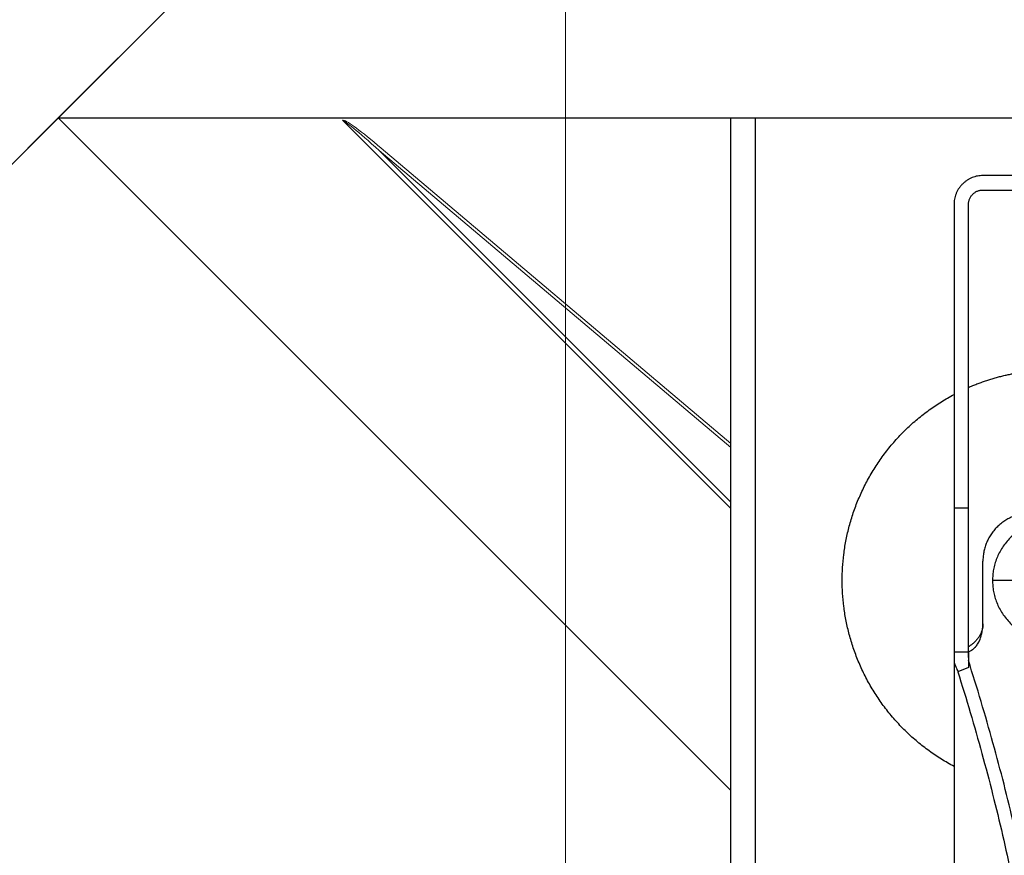
# Model space of a CAD drawing. Units: millimetres. Extents: x 0 to 70034, y 0 to 4832.
# Drawn here: x 50891 to 50927, y 267 to 298 of the extents above; entities that cross this region are included whole.
import ezdxf

# ---------------------------------------------------------------- set-up
doc = ezdxf.new("R2010")
doc.units = ezdxf.units.MM
doc.linetypes.add('AM_DIN_G_W050', pattern=[13.75, 9.75, -1.5, 1, -1.5])
for name, color, linetype, lineweight, true_color in [('01_PREFA-Dachprodukt', 7, 'Continuous', 25, 0xe1000f), ('02_Kantteile', 7, 'Continuous', 25, 0xff7f7f), ('02_Zubehör_sonstiges', 7, 'Continuous', 25, 0xff7f7f), ('03_Kantteile', 7, 'Continuous', 25, 0xff7f7f), ('06_Holz', 7, 'Continuous', 15, 0x8296a0), ('08_Bemassung', 7, 'Continuous', 5, 0x505f69)]:
    doc.layers.add(name, color=color, linetype=linetype, lineweight=lineweight, true_color=true_color)

# ---------------------------------------------------------------- blocks, each defined once
blk = doc.blocks.new('A$C35961D2A')
at = {"layer": '02_Zubehör_sonstiges'}
for p, q in [((-52.2, 253), (-58.2, 253)), ((-58.2, 250), (-52.2, 250)), ((-64.2, 247), (-64.2, 184)), ((-61.2, 184), (-61.2, 247)), ((-61.2, 184), (-64.2, 184)), ((-58.2, 160), (-58.2, 173)), ((-52.2, 169), (-56.2, 169)), ((-64.2, 154.19), (-61.2, 154.19)), ((-64.2, 152.05), (-64.2, 71.05)), ((-61.2, 150.96), (-63.4, 150.05))]:
    blk.add_line(p, q, dxfattribs=at)
for points, weights in [([(-58.2, 253), (-64.2, 253), (-64.2, 247)], [1, 0.707106781187, 1]), ([(-61.2, 247), (-61.2, 250), (-58.2, 250)], [1, 0.707106781187, 1]), ([(-87.4, 169), (-87.4, 195.27), (-64.2, 207.59)], [1, 0.800639980973, 0.872671818319]), ([(-64.2, 184), (-64.2, 169), (-64.2, 154.19)], [1, 0.96771173413, 0.942542322818]), ([(-61.2, 154.19), (-61.2, 169), (-61.2, 184)], [0.942542322818, 0.96771173413, 1]), ([(-48.2, 183), (-58.2, 183), (-58.2, 173)], [1, 0.707106781187, 1]), ([(-64.2, 130.41), (-87.4, 142.73), (-87.4, 169)], [0.872671818319, 0.800639980973, 1]), ([(-43.48, 45.78), (-41.33, 89.83), (-61.2, 152.4)], [0.858554775084, 0.835415401092, 0.919332509115]), ([(-63.4, 150.05), (-43.96, 88.24), (-46.08, 44.7)], [0.917470880093, 0.835673906802, 0.858554775084])]:
    blk.add_rational_spline(points, weights, degree=2, dxfattribs=at)
for points, weights, knots in [([(-61.2, 209.04), (-52.83, 212.7), (-43.7, 212.7), (0, 212.7), (0, 169)], [0.884007874707, 0.920336292145, 1, 0.707106781187, 1], [49.973447, 49.973447, 49.973447, 68.643799, 68.643799, 137.287599, 137.287599, 137.287599]), ([(-31.2, 169), (-31.2, 181.5), (-43.7, 181.5), (-56.2, 181.5), (-56.2, 169)], [1, 0.707106781187, 1, 0.707106781187, 1], [39.269908, 39.269908, 39.269908, 58.904862, 58.904862, 78.539816, 78.539816, 78.539816]), ([(-56.2, 169), (-56.2, 156.5), (-43.7, 156.5), (-31.2, 156.5), (-31.2, 169)], [1, 0.707106781187, 1, 0.707106781187, 1], [0, 0, 0, 19.634954, 19.634954, 39.269908, 39.269908, 39.269908])]:
    blk.add_rational_spline(points, weights, degree=2, knots=knots, dxfattribs=at)
for points, knots in [([(-61.2, 154.16), (-61.11, 154.21), (-61.01, 154.25), (-60.83, 154.35), (-60.73, 154.4), (-60.59, 154.49), (-60.55, 154.52), (-60.48, 154.56), (-60.45, 154.58), (-60.41, 154.61), (-60.38, 154.63), (-60.26, 154.72), (-60.17, 154.8), (-59.98, 154.96), (-59.89, 155.05), (-59.79, 155.16), (-59.78, 155.17), (-59.75, 155.2), (-59.74, 155.21), (-59.71, 155.25), (-59.69, 155.27), (-59.62, 155.35), (-59.58, 155.41), (-59.45, 155.58), (-59.37, 155.69), (-59.21, 155.94), (-59.13, 156.07), (-59.03, 156.27), (-58.99, 156.34), (-58.94, 156.45), (-58.93, 156.48), (-58.89, 156.55), (-58.88, 156.59), (-58.8, 156.77), (-58.74, 156.92), (-58.63, 157.23), (-58.58, 157.38), (-58.49, 157.69), (-58.45, 157.85), (-58.38, 158.17), (-58.35, 158.34), (-58.3, 158.66), (-58.27, 158.83), (-58.22, 159.33), (-58.2, 159.66), (-58.2, 160)], [-0.048026263, -0.048026263, -0.048026263, -0.048026263, -0.047716974, -0.047716974, -0.047393302, -0.047393302, -0.047223749, -0.047223749, -0.047136516, -0.047136516, -0.047048309, -0.047048309, -0.046685229, -0.046685229, -0.04629383, -0.04629383, -0.046242582, -0.046242582, -0.046191326, -0.046191326, -0.046088783, -0.046088783, -0.045882987, -0.045882987, -0.045446874, -0.045446874, -0.044992186, -0.044992186, -0.044762807, -0.044762807, -0.044645424, -0.044645424, -0.044526077, -0.044526077, -0.044042844, -0.044042844, -0.043553335, -0.043553335, -0.04305969, -0.04305969, -0.042560104, -0.042560104, -0.042056989, -0.042056989, -0.041046832, -0.041046832, -0.041046832, -0.041046832]), ([(-58.2, 160), (-58.2, 159.57), (-58.26, 159.14), (-58.43, 158.52), (-58.51, 158.31), (-58.62, 158.05), (-58.64, 158), (-58.69, 157.9), (-58.71, 157.85), (-58.79, 157.7), (-58.84, 157.6), (-59.01, 157.3), (-59.14, 157.11), (-59.42, 156.74), (-59.57, 156.57), (-59.81, 156.32), (-59.89, 156.24), (-60.01, 156.13), (-60.05, 156.09), (-60.13, 156.02), (-60.18, 155.98), (-60.3, 155.87), (-60.39, 155.81), (-60.56, 155.68), (-60.64, 155.62), (-60.81, 155.5), (-60.89, 155.45), (-61.05, 155.35), (-61.12, 155.3), (-61.2, 155.26)], [0.041046832, 0.041046832, 0.041046832, 0.041046832, 0.042351428, 0.042351428, 0.043020348, 0.043020348, 0.043190473, 0.043190473, 0.043361964, 0.043361964, 0.04370354, 0.04370354, 0.04440307, 0.04440307, 0.045101303, 0.045101303, 0.045439043, 0.045439043, 0.045610247, 0.045610247, 0.045781422, 0.045781422, 0.046110905, 0.046110905, 0.046425989, 0.046425989, 0.046728202, 0.046728202, 0.0469932, 0.0469932, 0.0469932, 0.0469932]), ([(-64.2, 154.19), (-64.2, 154.01), (-64.2, 153.83), (-64.2, 153.48), (-64.2, 153.3), (-64.2, 152.94), (-64.2, 152.77), (-64.2, 152.41), (-64.2, 152.23), (-64.2, 152.05)], [0.017034597, 0.017034597, 0.017034597, 0.017034597, 0.017567972, 0.017567972, 0.018104147, 0.018104147, 0.018640509, 0.018640509, 0.019173545, 0.019173545, 0.019173545, 0.019173545]), ([(-61.2, 154.19), (-61.2, 153.93), (-61.2, 153.67), (-61.2, 153.14), (-61.2, 152.88), (-61.2, 152.34), (-61.2, 152.07), (-61.2, 151.52), (-61.2, 151.24), (-61.2, 150.96)], [0, 0, 0, 0, 0.000843212, 0.000843212, 0.001669829, 0.001669829, 0.002496156, 0.002496156, 0.003337312, 0.003337312, 0.003337312, 0.003337312]), ([(-61.2, 153), (-61.2, 153.01), (-61.2, 153.02), (-61.2, 153.03), (-61.2, 153.04), (-61.2, 153.04), (-61.2, 153.04), (-61.2, 153.04), (-61.2, 153.05), (-61.2, 153.06), (-61.2, 153.06), (-61.2, 153.09), (-61.2, 153.1), (-61.2, 153.13), (-61.2, 153.14), (-61.2, 153.16), (-61.2, 153.16), (-61.2, 153.17), (-61.2, 153.18), (-61.2, 153.21), (-61.2, 153.23), (-61.2, 153.28), (-61.2, 153.31), (-61.2, 153.36), (-61.2, 153.39), (-61.2, 153.43), (-61.2, 153.44), (-61.2, 153.47), (-61.2, 153.49), (-61.2, 153.53), (-61.2, 153.56), (-61.2, 153.62), (-61.2, 153.64), (-61.2, 153.7), (-61.2, 153.73), (-61.2, 153.77), (-61.2, 153.79), (-61.2, 153.82), (-61.2, 153.83), (-61.2, 153.87), (-61.2, 153.9), (-61.2, 153.95), (-61.2, 153.98), (-61.2, 154.04), (-61.2, 154.06), (-61.2, 154.11), (-61.2, 154.14), (-61.2, 154.16)], [-0.000272894, -0.000272894, -0.000272894, -0.000272894, -0.000034864, -0.000034864, -0.000005335, -0.000005335, 0.000024167, 0.000024167, 0.000083121, 0.000083121, 0.000201038, 0.000201038, 0.000435261, 0.000435261, 0.000554365, 0.000554365, 0.000614682, 0.000614682, 0.000674595, 0.000674595, 0.000909556, 0.000909556, 0.001137368, 0.001137368, 0.001360677, 0.001360677, 0.001473077, 0.001473077, 0.001584738, 0.001584738, 0.001802542, 0.001802542, 0.002014505, 0.002014505, 0.002221596, 0.002221596, 0.002324365, 0.002324365, 0.002426403, 0.002426403, 0.002626416, 0.002626416, 0.002821854, 0.002821854, 0.003013496, 0.003013496, 0.003202429, 0.003202429, 0.003202429, 0.003202429]), ([(-64.2, 152.05), (-64.13, 151.88), (-64.06, 151.71), (-63.93, 151.38), (-63.86, 151.21), (-63.72, 150.88), (-63.66, 150.71), (-63.53, 150.38), (-63.46, 150.21), (-63.4, 150.05)], [-0.003663783, -0.003663783, -0.003663783, -0.003663783, -0.003118895, -0.003118895, -0.002578502, -0.002578502, -0.002041271, -0.002041271, -0.00150585, -0.00150585, -0.00150585, -0.00150585])]:
    blk.add_open_spline(points, degree=3, knots=knots, dxfattribs=at)

msp = doc.modelspace()

# ---------------------------------------------------------------- linework, layer by layer
at = {"layer": '01_PREFA-Dachprodukt'}
for p, q in [((50889.626, 290.979, -2.896), (50925.491, 326.843, -2.896)), ((50925.491, 326.843, -2.896), (50892.624, 293.976, -2.896)), ((50892.624, 293.976, -2.896), (50889.626, 290.979, -2.896)), ((50892.624, 293.976, -2.896), (50917.051, 269.549, -2.896)), ((50917.051, 269.549, -2.896), (50892.624, 293.976, -2.896))]:
    msp.add_line(p, q, dxfattribs=at)
at = {"layer": '01_PREFA-Dachprodukt', "lineweight": 15}
for p, q in [((50917.051, 279.787, -2.896), (50902.946, 293.892, -2.896)), ((50917.051, 282.007, -2.896), (50904.287, 292.789, -2.896)), ((50904.287, 292.789, -2.896), (50917.051, 280.025, -2.896)), ((50904.36, 292.877, -2.896), (50917.051, 282.158, -2.896))]:
    msp.add_line(p, q, dxfattribs=at)
for centre, major_axis, ratio, start_param, end_param in [((50933.024, 263.814, -2.896), (-30.098, 30.076), 0.015218, 5.996136, 6.258492), ((50933.024, 263.828, -2.896), (-30.105, 30.069), 0.024678, 5.996127, 6.236871)]:
    msp.add_ellipse(centre, major_axis=major_axis, ratio=ratio, start_param=start_param, end_param=end_param, dxfattribs=at)
at = {"layer": '02_Kantteile', "elevation": -2.896}
msp.add_lwpolyline([(50892.624, 293.976), (50964.878, 293.976)], dxfattribs=at)
at = {"layer": '03_Kantteile', "elevation": -0.579}
for points in [[(50917.051, 228.242), (50917.051, 293.976)], [(50917.951, 228.242), (50917.951, 293.976)]]:
    msp.add_lwpolyline(points, dxfattribs=at)
at = {"layer": '06_Holz'}
msp.add_line((50911.053, 168.846, -2.896), (50911.053, 347.894, -2.896), dxfattribs=at)
at = {"layer": '08_Bemassung', "linetype": 'AM_DIN_G_W050', "ltscale": 2}
msp.add_circle((50928.751, 261.109, -2.896), 78.623, dxfattribs=at)

# ---------------------------------------------------------------- block references
at = {"xscale": 0.1750572082380167, "yscale": 0.1750572082380167, "zscale": 0.1750572082380167}
msp.add_blockref('A$C35961D2A', (50936.401, 247.594, -2.896), dxfattribs=at)

doc.saveas('drawing.dxf')
